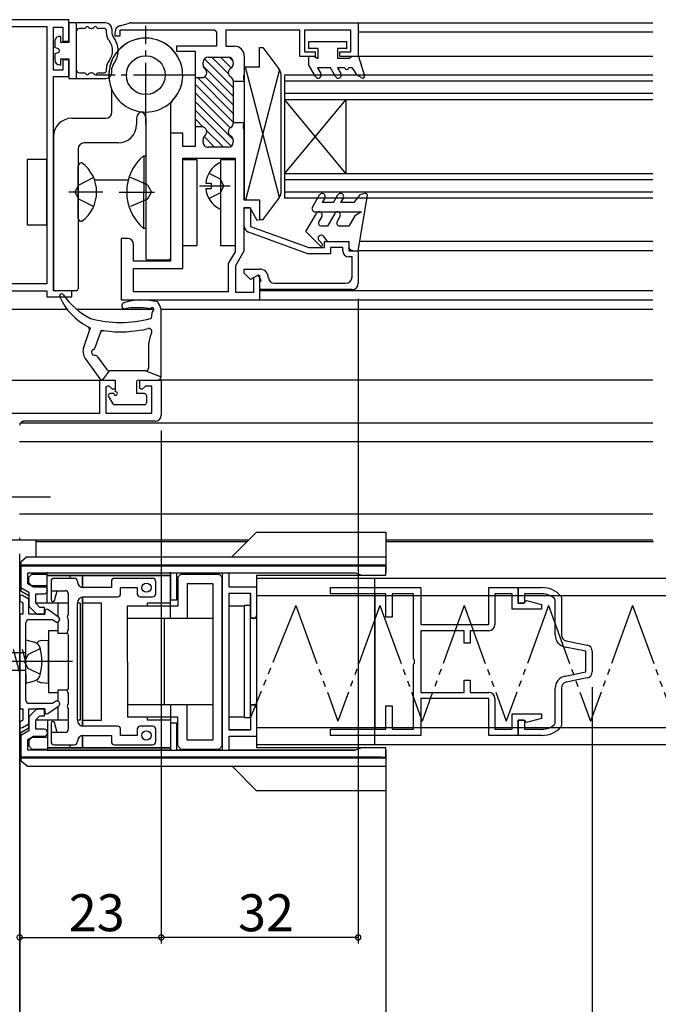
# Model space of a CAD drawing. Extents: x 0 to 990, y 0 to 1603.
# Drawn here: x 265 to 369, y 133 to 293 of the extents above; entities that cross this region are included whole.
import ezdxf

# ---------------------------------------------------------------- set-up
doc = ezdxf.new("R2010")
doc.units = 0
for name, pattern in [('YCENTER_1', [13, 10, -1, 1, -1]), ('YDIVIDE_1', [15, 10, -1, 1, -1, 1, -1]), ('YHIDDEN_1', [4, 3, -1])]:
    doc.linetypes.add(name, pattern=pattern)
for name, color, linetype in [('YKK_11', 7, 'CONTINUOUS'), ('YKK_12', 2, 'CONTINUOUS'), ('YKK_13', 4, 'CONTINUOUS'), ('YKK_D', 6, 'CONTINUOUS')]:
    doc.layers.add(name, color=color, linetype=linetype)
doc.styles.get("Standard").update_dxf_attribs({"font": 'txt', "bigfont": 'BIGFONT'})

msp = doc.modelspace()

# ---------------------------------------------------------------- linework, layer by layer
at = {"layer": 'YKK_11', "color": 0, "linetype": 'ByBlock', "lineweight": -2}
for p, q in [((273, 293.24), (254, 293.24)), ((273, 289.74), (273, 293.24)), ((281.23, 292.24), (282.87, 292.7)), ((283.14, 292.74), (320, 292.74)), ((320, 292.74), (320, 287.24)), ((254, 292.14), (269.4, 292.14)), ((269.4, 292.14), (269.4, 250.34)), ((270.5, 285.04), (270.5, 292.04)), ((270.5, 292.04), (272, 292.04)), ((272, 292.04), (272, 289.74)), ((280.5, 290.54), (280.5, 291.28)), ((296.7, 291.54), (281.3, 291.54)), ((281.3, 291.54), (281.3, 290.54)), ((296.7, 291.54), (297, 291.24)), ((297, 291.24), (297, 288.94)), ((310.5, 291.54), (298.5, 291.54)), ((298.5, 291.54), (298.5, 288.94)), ((310.5, 287.24), (310.5, 291.54)), ((318.8, 291.54), (311.3, 291.54)), ((311.3, 291.54), (311.3, 288.04)), ((318.8, 288.04), (318.8, 291.54)), ((272, 289.74), (273, 289.74)), ((281.3, 290.54), (280.5, 290.54)), ((297, 288.94), (290.5, 288.94)), ((290.5, 288.94), (290.5, 288.14)), ((290.5, 288.14), (293.5, 288.14)), ((293.5, 288.14), (293.5, 283.84)), ((298.5, 288.94), (299.9, 288.94)), ((311.3, 288.04), (313, 288.04)), ((313, 288.04), (313, 287.24)), ((317, 287.24), (317, 288.04)), ((317, 288.04), (318.8, 288.04)), ((273, 286.74), (272, 286.74)), ((272, 286.74), (272, 285.04)), ((273, 284.04), (273, 286.74)), ((294.8, 285.89), (294.8, 286.34)), ((295.6, 287.14), (298.9, 287.14)), ((299.7, 286.34), (299.7, 286.03)), ((301.5, 287.34), (301.5, 284.3)), ((313, 287.24), (310.5, 287.24)), ((320, 287.24), (317, 287.24)), ((272, 285.04), (270.5, 285.04)), ((270.5, 249.24), (270.5, 284.04)), ((270.5, 284.04), (273, 284.04)), ((293.5, 284.14), (293.5, 275.54)), ((293.5, 283.84), (294.6, 283.84)), ((299.7, 283.25), (299.7, 276.43)), ((301.5, 283.19), (299.7, 283.19)), ((301.5, 284.3), (301.38, 284.11)), ((301.38, 284.11), (301.38, 283.56)), ((301.38, 283.56), (301.5, 283.38)), ((301.5, 283.38), (301.5, 283.19)), ((294.6, 275.84), (293.5, 275.84)), ((293.5, 275.84), (293.5, 272.64)), ((301.5, 276.49), (299.7, 276.49)), ((301.38, 276.11), (301.5, 276.3)), ((301.38, 275.56), (301.38, 276.11)), ((301.5, 275.38), (301.38, 275.56)), ((301.5, 276.3), (301.5, 276.49)), ((301.5, 263.94), (301.5, 275.38)), ((291.5, 274.84), (289.5, 274.84)), ((289.5, 274.84), (289.5, 254.04)), ((291.5, 272.64), (291.5, 274.84)), ((294.8, 273.34), (294.8, 273.79)), ((299.7, 273.65), (299.7, 273.34)), ((293.5, 272.64), (291.5, 272.64)), ((298.9, 272.54), (295.6, 272.54)), ((291.5, 252.84), (291.5, 270.74)), ((291.5, 270.74), (300, 270.74)), ((300, 270.74), (300, 255.54)), ((304, 263.94), (301.5, 263.94)), ((304, 260.81), (304, 263.94)), ((301.5, 255.74), (301.5, 262.74)), ((301.5, 262.74), (302.37, 262.74)), ((301.5, 259.69), (301.5, 262.69)), ((301.5, 262.69), (302.5, 262.69)), ((302.37, 262.74), (303.55, 260.69)), ((302.5, 262.69), (302.5, 259.69)), ((303.55, 260.69), (304, 260.81)), ((302.5, 259.69), (311.98, 256.24)), ((282.5, 257.74), (281.5, 257.74)), ((281.5, 257.74), (281.5, 247.74)), ((311.8, 255.24), (302.16, 258.75)), ((283.5, 254.04), (283.5, 256.74)), ((311.98, 256.24), (314.5, 256.24)), ((314.5, 256.24), (314.5, 257.24)), ((314.5, 257.24), (318.5, 257.24)), ((317.5, 256.24), (315.5, 256.24)), ((315.5, 256.24), (315.5, 255.24)), ((317.5, 255.74), (317.5, 256.24)), ((318.5, 257.24), (318.5, 255.74)), ((300, 255.54), (298.9, 253.64)), ((300.1, 253.32), (301.5, 255.74)), ((315.5, 255.24), (311.8, 255.24)), ((318.5, 255.74), (320, 255.74)), ((319, 254.74), (318.5, 254.74)), ((319, 251.44), (319, 254.74)), ((320, 255.74), (320, 250.44)), ((289.5, 254.04), (283.5, 254.04)), ((283.5, 249.04), (283.5, 252.84)), ((283.5, 252.84), (291.5, 252.84)), ((298.9, 253.64), (298.9, 249.04)), ((300.1, 248.94), (300.1, 253.32)), ((301.5, 252.09), (301.5, 252.74)), ((301.5, 252.74), (304, 252.74)), ((302.52, 251.07), (301.5, 252.09)), ((303.75, 251.77), (302.52, 251.07)), ((303.77, 251.76), (303, 251.31)), ((303, 251.31), (303, 248.94)), ((304.25, 250.91), (303.75, 251.77)), ((304, 251.62), (303.77, 251.76)), ((304, 247.74), (304, 251.62)), ((269.4, 250.34), (254, 250.34)), ((304, 250.76), (304.25, 250.91)), ((304, 249.44), (304, 250.76)), ((319, 249.44), (304, 249.44)), ((306.39, 250.44), (318, 250.44)), ((254, 249.24), (269.4, 249.24)), ((269.4, 249.24), (269.4, 248.24)), ((269.4, 248.24), (273.5, 248.24)), ((273.5, 249.24), (270.5, 249.24)), ((273.5, 248.24), (273.5, 249.24)), ((298.9, 249.04), (283.5, 249.04)), ((303, 248.94), (300.1, 248.94)), ((281.5, 247.74), (304, 247.74)), ((278, 229.34), (278, 234.74)), ((278, 234.74), (280.5, 234.74)), ((279.5, 233.82), (279, 233.62)), ((279, 233.62), (279, 229.34)), ((280.13, 233.18), (279.5, 233.82)), ((280.5, 234.74), (280.5, 233.34)), ((284.5, 233.34), (284.5, 234.74)), ((284.5, 234.74), (288, 234.74)), ((285.43, 233.74), (284.87, 233.18)), ((286.5, 233.74), (285.43, 233.74)), ((286.5, 229.34), (286.5, 233.74)), ((288, 234.74), (288, 229.04)), ((280.5, 233.34), (280.13, 233.18)), ((284.87, 233.18), (284.5, 233.34)), ((254, 229.34), (278, 229.34)), ((279, 229.34), (286.5, 229.34)), ((287, 228.04), (265.7, 228.04)), ((324.51, 204.54), (265.21, 204.54)), ((265.21, 204.54), (265.21, 201.04)), ((266.31, 201.68), (266.31, 203.44)), ((266.31, 203.44), (289.51, 203.44)), ((289.51, 203.44), (289.51, 199.04)), ((290.51, 199.04), (290.51, 203.44)), ((290.51, 203.44), (297.91, 203.44)), ((297.91, 203.44), (297.91, 174.64)), ((299.01, 201.14), (299.01, 203.44)), ((299.01, 203.44), (319.51, 203.44)), ((319.51, 203.44), (320.51, 203.04)), ((320.51, 203.04), (324.51, 203.04)), ((324.51, 203.04), (324.51, 204.54)), ((267.23, 201.14), (266.31, 201.68)), ((265.21, 201.04), (266.51, 200.29)), ((266.51, 200.29), (266.51, 198.04)), ((268.96, 201.14), (267.23, 201.14)), ((267.61, 198.5), (267.61, 200.04)), ((267.61, 200.04), (268.96, 200.04)), ((303.51, 201.14), (299.01, 201.14)), ((299.01, 177.94), (299.01, 200.14)), ((299.01, 200.14), (302.51, 200.14)), ((302.51, 200.14), (302.51, 196.14)), ((303.51, 196.14), (303.51, 201.14)), ((315.5, 200.04), (315.5, 201.04)), ((315.5, 201.04), (330.2, 201.04)), ((324.5, 200.04), (315.5, 200.04)), ((324.5, 196.24), (324.5, 200.04)), ((329, 200.04), (325.5, 200.04)), ((325.5, 200.04), (325.5, 196.24)), ((329, 189.5), (329, 200.04)), ((330.2, 201.04), (330.2, 195.04)), ((341.2, 195.04), (341.2, 201.04)), ((341.2, 201.04), (346, 201.04)), ((345, 200.04), (342.2, 200.04)), ((342.2, 200.04), (342.2, 195.04)), ((345, 197.54), (345, 200.04)), ((346, 201.04), (346, 198.54)), ((346, 198.54), (346, 201.04)), ((346, 201.04), (349.88, 201.04)), ((349.88, 200.04), (347, 200.04)), ((347, 200.04), (347, 198.54)), ((268.26, 197.84), (267.61, 198.5)), ((289.51, 199.04), (290.51, 199.04)), ((346, 198.54), (346.9, 198.54)), ((347, 198.54), (346, 198.54)), ((346.9, 198.54), (347.1, 198.74)), ((347.1, 198.74), (347.36, 198.93)), ((347.36, 198.93), (349.8, 198.28)), ((349.8, 198.28), (349.8, 197.54)), ((352, 199.03), (351.91, 199.25)), ((352, 193.36), (352, 199.03)), ((352.93, 199.63), (353, 199.43)), ((353, 199.43), (353, 193.36)), ((266.51, 198.04), (267.81, 196.74)), ((267.81, 196.74), (269.01, 196.74)), ((269.01, 197.84), (268.26, 197.84)), ((269.01, 196.74), (269.01, 197.84)), ((349.8, 197.54), (345, 197.54)), ((302.51, 196.14), (303.51, 196.14)), ((325.5, 196.24), (324.5, 196.24)), ((330.2, 195.04), (341.2, 195.04)), ((337.2, 194.04), (330.2, 194.04)), ((330.2, 194.04), (330.2, 184.04)), ((337.2, 192.04), (337.2, 194.04)), ((341.2, 194.04), (338.2, 194.04)), ((338.2, 194.04), (338.2, 192.04)), ((338.2, 192.04), (337.2, 192.04)), ((353.81, 192.38), (357.2, 191.7)), ((357, 190.72), (353.61, 191.4)), ((357, 187.36), (357, 190.72)), ((358, 190.72), (358, 187.36)), ((329.12, 189.31), (329, 189.5)), ((329, 188.58), (329.12, 188.77)), ((329.12, 188.77), (329.12, 189.31)), ((329, 178.04), (329, 188.58)), ((353.61, 186.68), (357, 187.36)), ((337.2, 184.04), (337.2, 186.04)), ((337.2, 186.04), (338.2, 186.04)), ((338.2, 186.04), (338.2, 184.04)), ((357.2, 186.38), (353.81, 185.7)), ((330.2, 184.04), (337.2, 184.04)), ((338.2, 184.04), (341.2, 184.04)), ((352, 179.05), (352, 184.72)), ((353, 184.72), (353, 178.65)), ((341.2, 183.04), (330.2, 183.04)), ((330.2, 183.04), (330.2, 177.04)), ((341.2, 177.04), (341.2, 183.04)), ((342.2, 183.04), (342.2, 178.04)), ((267.81, 181.34), (266.51, 180.04)), ((269.01, 181.34), (267.81, 181.34)), ((269.01, 180.24), (269.01, 181.34)), ((303.51, 181.94), (302.51, 181.94)), ((302.51, 181.94), (302.51, 177.94)), ((303.51, 176.94), (303.51, 181.94)), ((324.5, 178.04), (324.5, 181.84)), ((324.5, 181.84), (325.5, 181.84)), ((325.5, 181.84), (325.5, 178.04)), ((266.51, 180.04), (266.51, 177.79)), ((267.61, 179.58), (268.26, 180.24)), ((267.61, 178.04), (267.61, 179.58)), ((268.26, 180.24), (269.01, 180.24)), ((290.51, 179.04), (289.51, 179.04)), ((289.51, 179.04), (289.51, 174.64)), ((290.51, 174.64), (290.51, 179.04)), ((345, 178.04), (345, 180.54)), ((345, 180.54), (349.8, 180.54)), ((346.9, 179.54), (346, 179.54)), ((346, 179.54), (346, 177.04)), ((346, 177.04), (346, 179.54)), ((346, 179.54), (347, 179.54)), ((347.1, 179.34), (346.9, 179.54)), ((347, 179.54), (347, 178.04)), ((347.36, 179.15), (347.1, 179.34)), ((349.8, 179.8), (347.36, 179.15)), ((349.8, 180.54), (349.8, 179.8)), ((351.91, 178.83), (352, 179.05)), ((266.51, 177.79), (265.21, 177.04)), ((268.96, 178.04), (267.61, 178.04)), ((302.51, 177.94), (299.01, 177.94)), ((315.5, 177.04), (315.5, 178.04)), ((315.5, 178.04), (324.5, 178.04)), ((325.5, 178.04), (329, 178.04)), ((342.2, 178.04), (345, 178.04)), ((347, 178.04), (349.88, 178.04)), ((353, 178.65), (352.93, 178.45)), ((265.21, 177.04), (265.21, 173.54)), ((266.31, 176.4), (267.23, 176.94)), ((266.31, 174.64), (266.31, 176.4)), ((267.23, 176.94), (268.96, 176.94)), ((299.01, 174.64), (299.01, 176.94)), ((299.01, 176.94), (303.51, 176.94)), ((330.2, 177.04), (315.5, 177.04)), ((346, 177.04), (341.2, 177.04)), ((349.88, 177.04), (346, 177.04)), ((289.51, 174.64), (266.31, 174.64)), ((297.91, 174.64), (290.51, 174.64)), ((319.51, 174.64), (299.01, 174.64)), ((320.51, 175.04), (319.51, 174.64)), ((324.51, 175.04), (320.51, 175.04)), ((324.51, 173.54), (324.51, 175.04)), ((265.21, 173.54), (324.51, 173.54))]:
    msp.add_line(p, q, dxfattribs=at)
at = {"layer": 'YKK_11', "color": 0, "linetype": 'ByBlock', "lineweight": 13}
for p, q in [((295.04, 286.91), (299.7, 282.25)), ((296.22, 287.14), (298.92, 284.44)), ((297.64, 287.14), (299.39, 285.39)), ((299.07, 287.12), (299.68, 286.51)), ((294.82, 285.72), (299.7, 280.84)), ((293.87, 283.84), (299.7, 278.01)), ((295.1, 284.02), (299.7, 279.42)), ((293.5, 282.79), (299.7, 276.59)), ((293.5, 281.38), (299.21, 275.67)), ((293.5, 279.96), (299.69, 273.77)), ((293.5, 278.55), (299.36, 272.69)), ((293.5, 277.14), (294.83, 275.81)), ((293.5, 275.72), (293.54, 275.68)), ((295.36, 275.27), (298.09, 272.54)), ((294.95, 274.27), (296.68, 272.54))]:
    msp.add_line(p, q, dxfattribs=at)
at = {"layer": 'YKK_11', "color": 0, "linetype": 'ByBlock', "lineweight": -2}
for centre, radius, start, end in [((283.14, 291.74), 1, 90, 105.6423), ((281.5, 291.28), 1, 105.6423, 180.002), ((299.9, 287.34), 1.6, 0, 89.9993), ((295.6, 286.34), 0.8, 90, 179.9999), ((298.9, 286.34), 0.8, 0, 90), ((294.6, 284.64), 0.8, 270, 51.3177), ((295.6, 285.89), 0.8, 179.9999, 231.3177), ((299.7, 284.64), 0.8, 120.0002, 239.9997), ((298.9, 286.03), 0.8, 300.0002, 359.9999), ((298.9, 283.25), 0.8, 0, 59.9997), ((294.6, 275.04), 0.8, 308.6821, 90), ((299.7, 275.04), 0.8, 120.0002, 239.9997), ((298.9, 276.43), 0.8, 300.0002, 359.9999), ((295.6, 273.79), 0.8, 128.6821, 179.9999), ((295.6, 273.34), 0.8, 179.9999, 270), ((298.9, 273.34), 0.8, 270, 359.9999), ((298.9, 273.65), 0.8, 0, 59.9997), ((302.5, 259.69), 1, 179.9995, 250.0001), ((282.5, 256.74), 1, 0.0002, 90), ((318.5, 255.74), 1, 179.9995, 269.9995), ((304, 251.34), 1.4, 2.3875, 89.9994), ((306.4, 251.44), 0.999, 182.3134, 269.9259), ((318, 251.44), 1, 269.9995, 359.9995), ((319, 250.44), 1, 269.9995, 359.9995), ((287, 229.04), 1, 269.9995, 359.9994), ((265.7, 227.34), 0.7, 90.0001, 180.0026), ((268.96, 200.59), 0.55, 270, 90), ((349.88, 197.04), 4, 40.285, 90), ((349.88, 197.04), 3, 47.5459, 90), ((341.2, 195.04), 1, 270, 360), ((354, 193.36), 2, 180, 258.6901), ((354, 193.36), 1, 180, 258.6901), ((357, 190.72), 1, 360, 78.6901), ((357, 187.36), 1, 281.3099, 0), ((354, 184.72), 2, 101.3099, 180), ((354, 184.72), 1, 101.3099, 180), ((341.2, 183.04), 1, 0, 90), ((268.96, 177.49), 0.55, 270, 90), ((349.88, 181.04), 3, 270, 312.4541), ((349.88, 181.04), 4, 270, 319.715)]:
    msp.add_arc(centre, radius, start, end, dxfattribs=at)
at = {"layer": 'YKK_12', "linetype": 'Continuous'}
for p, q in [((320, 292.74), (367.86, 292.74)), ((367.87, 291.24), (320, 291.24)), ((367.87, 287.24), (320, 287.24)), ((308, 284.24), (308, 264.24)), ((367.87, 284.24), (308, 284.24)), ((367.87, 283.24), (308, 283.24)), ((367.87, 281.24), (308, 281.24)), ((367.87, 280.24), (308, 280.24)), ((308, 280.24), (318, 268.24)), ((308, 268.24), (318, 280.24)), ((318, 280.24), (318, 268.24)), ((277.16, 267.24), (282.65, 267.24)), ((367.87, 268.24), (308, 268.24)), ((367.87, 267.24), (308, 267.24)), ((367.87, 265.24), (308, 265.24)), ((367.87, 264.24), (308, 264.24)), ((367.87, 257.24), (320.25, 257.24)), ((367.87, 255.74), (320, 255.74)), ((367.87, 249.24), (304, 249.24)), ((254.5, 246.24), (272.71, 246.24)), ((274.23, 246.24), (286.79, 246.24)), ((287.99, 246.24), (367.87, 246.24)), ((304, 247.74), (367.87, 247.74)), ((278.01, 234.68), (254.51, 234.68)), ((367.87, 234.74), (287.5, 234.74)), ((367.87, 227.74), (265.13, 227.74)), ((265, 224.74), (367.87, 224.76)), ((367.87, 212.94), (265, 212.94)), ((302.2, 208.74), (262.51, 208.74)), ((265, 209.11), (265, 208.74)), ((267.69, 206.03), (267.69, 208.74)), ((301.95, 208.49), (267.69, 208.49)), ((301.95, 208.49), (267.69, 208.49)), ((367.88, 208.74), (324.49, 208.74)), ((367.96, 208.49), (324.49, 208.49)), ((367.96, 208.49), (324.49, 208.49))]:
    msp.add_line(p, q, dxfattribs=at)
at = {"layer": 'YKK_13', "linetype": 'Continuous'}
for p, q in [((273, 292.71), (273, 289.51)), ((279, 292.71), (273, 292.71)), ((274.2, 292.71), (274.2, 283.71)), ((275.38, 291.81), (274.7, 291.81)), ((276.68, 291.81), (276.62, 291.81)), ((278.8, 291.81), (277.92, 291.81)), ((279.1, 291.03), (279.1, 291.51)), ((280, 291.71), (280, 291.03)), ((270.7, 289.71), (270.7, 288.71)), ((271.7, 290.51), (271.5, 290.51)), ((271.7, 289.51), (271.7, 290.51)), ((273, 289.51), (271.7, 289.51)), ((311.94, 289.64), (311.94, 288.54)), ((318.14, 289.64), (311.94, 289.64)), ((318.14, 288.54), (318.14, 289.64)), ((271.3, 288.49), (270.7, 288.71)), ((271.3, 287.92), (270.7, 287.71)), ((303.99, 285.54), (303.99, 288.74)), ((303.99, 288.74), (304.49, 288.74)), ((304.49, 288.74), (307.1, 285.27)), ((313.44, 288.54), (311.94, 288.54)), ((313.44, 288.54), (313.44, 286.94)), ((318.14, 288.54), (316.64, 288.54)), ((316.64, 288.54), (316.64, 286.94)), ((270.7, 287.71), (270.7, 286.71)), ((271.7, 286.91), (273, 286.91)), ((271.7, 285.91), (271.7, 286.91)), ((273, 286.91), (273, 283.71)), ((312.92, 287.24), (311.94, 287.24)), ((311.94, 287.24), (311.94, 285.94)), ((312.92, 287.24), (313.44, 286.94)), ((318.52, 286.94), (316.64, 286.94)), ((319.04, 287.24), (318.52, 286.94)), ((320.04, 287.24), (319.04, 287.24)), ((320.04, 287.24), (321.03, 284.13)), ((271.5, 285.91), (271.7, 285.91)), ((274.7, 284.61), (275.38, 284.61)), ((276.62, 284.61), (276.68, 284.61)), ((277.92, 284.61), (278.8, 284.61)), ((279.1, 284.91), (279.1, 285.38)), ((280, 284.71), (280, 285.38)), ((303.99, 285.54), (301.5, 285.54)), ((301.5, 285.54), (301.5, 263.94)), ((307.2, 264.35), (301.68, 285.54)), ((307.2, 285.13), (301.68, 263.94)), ((313.07, 283.99), (311.94, 285.94)), ((313.39, 285.44), (313.93, 284.49)), ((315.49, 285.44), (313.39, 285.44)), ((316.32, 283.99), (315.49, 285.44)), ((316.64, 285.44), (317.19, 284.49)), ((317.84, 285.44), (316.64, 285.44)), ((319.04, 285.44), (318.44, 285.44)), ((319.04, 285.44), (319.74, 284.27)), ((273, 283.71), (279, 283.71)), ((307.5, 265.41), (307.5, 284.07)), ((320.59, 283.78), (319.74, 284.27)), ((279.99, 278.24), (279.99, 281.64)), ((289.49, 279.34), (289.49, 254.54)), ((273.49, 277.24), (278.99, 277.24)), ((283.99, 277.26), (283.99, 276.24)), ((285.49, 277.31), (285.49, 254.54)), ((270.49, 274.24), (270.49, 249.54)), ((274.49, 272.24), (274.49, 249.54)), ((280.99, 273.24), (275.49, 273.24)), ((269.4, 270.56), (266.2, 270.56)), ((266.2, 270.56), (266.2, 259.96)), ((269.4, 259.96), (269.4, 270.56)), ((285.15, 271.16), (285.14, 259.36)), ((285.15, 271.16), (285.49, 271.16)), ((285.49, 271.16), (285.49, 259.36)), ((291.5, 256.55), (291.5, 270.55)), ((291.5, 270.55), (293.8, 270.55)), ((293.8, 270.55), (293.8, 256.55)), ((297.7, 256.54), (297.7, 270.54)), ((297.7, 270.54), (300, 270.54)), ((300, 270.54), (300, 256.54)), ((274.5, 261.01), (274.5, 269.51)), ((275.1, 270.01), (275, 270.01)), ((297.7, 262.66), (297.7, 269.85)), ((295.22, 266.68), (296.1, 266.68)), ((295.22, 265.83), (296.1, 265.83)), ((296.1, 266.68), (296.1, 265.83)), ((304, 263.94), (301.5, 263.94)), ((304, 260.74), (304, 263.94)), ((304.5, 260.74), (307.1, 264.21)), ((312.56, 262.79), (313.71, 264.79)), ((314.58, 264.29), (314.15, 263.54)), ((315.99, 263.54), (316.71, 264.79)), ((317.58, 264.29), (317.15, 263.54)), ((320.29, 264.81), (319.29, 263.54)), ((319.99, 255.74), (321.49, 264.69)), ((321.12, 265.03), (320.29, 264.81)), ((315.99, 263.54), (314.15, 263.54)), ((319.29, 263.54), (317.15, 263.54)), ((304.5, 260.74), (304, 260.74)), ((311.49, 258.83), (313.2, 261.78)), ((312.99, 262.04), (320.54, 262.04)), ((314.07, 261.29), (313.61, 260.49)), ((316.18, 261.79), (314.99, 259.74)), ((317.04, 261.29), (316.58, 260.49)), ((319.46, 261.42), (318.49, 259.74)), ((320.54, 262.04), (319.46, 261.42)), ((266.2, 259.96), (269.4, 259.96)), ((275.1, 260.51), (275, 260.51)), ((285.49, 259.36), (285.14, 259.36)), ((314.99, 259.74), (314.04, 259.74)), ((318.49, 259.74), (317.01, 259.74)), ((313.81, 256.51), (311.49, 258.83)), ((313.64, 257.39), (314.16, 256.87)), ((314.99, 257.24), (314.39, 258.04)), ((293.8, 256.55), (291.5, 256.55)), ((300, 256.54), (297.7, 256.54)), ((314.99, 257.24), (318.49, 257.24)), ((318.49, 257.24), (318.49, 256.44)), ((285.79, 254.24), (289.19, 254.24)), ((319.19, 255.74), (319.99, 255.74)), ((274.19, 249.24), (270.79, 249.24)), ((271.49, 248.44), (271.49, 248.44)), ((271.83, 248.74), (271.79, 248.74)), ((287.99, 235.24), (287.99, 246.24)), ((286.49, 245.03), (286.52, 245.68)), ((286.49, 245.02), (286.49, 245.02)), ((276.35, 242.77), (276.49, 243.19)), ((275.4, 240.05), (276.35, 242.77)), ((277.29, 240), (278.13, 242.42)), ((278.13, 242.42), (278.27, 242.81)), ((285.99, 236.74), (285.99, 240.74)), ((275.67, 238.23), (278.04, 234.95)), ((277.67, 238.53), (279.18, 236.45)), ((278.45, 234.74), (279.58, 236.24)), ((285.49, 236.24), (279.58, 236.24)), ((285.49, 236.24), (287.99, 235.24)), ((278.45, 234.74), (280.29, 234.74)), ((280.59, 232.84), (280.59, 234.44)), ((283.99, 234.44), (283.99, 232.54)), ((284.29, 234.74), (287.49, 234.74)), ((279.43, 232.09), (280.12, 230.89)), ((280.29, 232.54), (279.69, 232.54)), ((285.29, 232.54), (283.99, 232.54)), ((285.59, 232.24), (285.59, 231.04)), ((285.29, 230.74), (280.38, 230.74)), ((265.19, 204.53), (265.19, 200.53)), ((323.74, 204.53), (265.19, 204.53)), ((266.99, 203.23), (266.49, 202.73)), ((266.99, 203.23), (269.49, 203.23)), ((269.49, 198.53), (269.49, 203.53)), ((289.49, 203.03), (269.49, 203.03)), ((269.49, 203.03), (289.49, 203.03)), ((273.19, 202.53), (273.19, 203.03)), ((275.19, 203.03), (275.19, 201.03)), ((275.19, 201.03), (275.19, 203.03)), ((289.49, 196.03), (289.49, 203.53)), ((290.69, 202.73), (291.19, 203.23)), ((291.19, 203.23), (297.39, 203.23)), ((294.39, 203.23), (294.39, 203.43)), ((294.89, 203.23), (294.89, 203.43)), ((297.39, 203.23), (297.89, 202.73)), ((303.49, 203.03), (303.5, 175.03)), ((323.74, 203.03), (303.49, 203.03)), ((266.49, 201.83), (266.49, 202.73)), ((266.99, 201.33), (266.49, 201.83)), ((270.1, 202.04), (270.1, 199.09)), ((273.9, 202.54), (270.6, 202.54)), ((279.9, 202.04), (279.9, 201.04)), ((286.6, 202.54), (280.4, 202.54)), ((287.1, 200.04), (287.1, 202.04)), ((290.69, 202.73), (290.69, 198.03)), ((292.19, 201.73), (292.19, 196.03)), ((292.19, 201.73), (296.39, 201.73)), ((296.39, 201.73), (296.4, 176.33)), ((297.9, 175.33), (297.89, 202.73)), ((370.08, 202.54), (303.51, 202.54)), ((322.72, 175.54), (322.72, 202.54)), ((265.19, 200.53), (266.49, 199.78)), ((269.49, 201.33), (266.99, 201.33)), ((270.1, 200.54), (272.4, 200.54)), ((270.67, 198.95), (271.1, 200.54)), ((272.9, 200.04), (272.9, 196.69)), ((279.9, 201.04), (275.4, 201.04)), ((281.4, 200.04), (281.4, 201.04)), ((281.4, 201.04), (284.1, 201.04)), ((284.1, 201.04), (284.1, 200.04)), ((298.99, 200.13), (302.49, 200.13)), ((298.99, 200.13), (299, 177.93)), ((302.49, 196.03), (302.49, 200.13)), ((322.72, 200.04), (322.72, 178.04)), ((265.01, 199.51), (265.01, 198.87)), ((265.01, 198.87), (265.51, 198.57)), ((266.36, 199.23), (265.46, 199.77)), ((265.51, 198.57), (265.51, 196.74)), ((266.49, 199.78), (266.49, 198.53)), ((266.51, 196.74), (266.51, 198.97)), ((272.89, 198.53), (267.59, 198.53)), ((271.19, 198.53), (271.19, 196.33)), ((274.85, 198.53), (274.39, 198.53)), ((274.4, 179.54), (274.4, 198.54)), ((274.85, 198.53), (274.85, 179.53)), ((275.2, 178.53), (275.19, 199.53)), ((275.19, 199.53), (275.2, 178.53)), ((278.27, 198.53), (275.19, 198.53)), ((275.4, 199.54), (280.9, 199.54)), ((278.27, 179.53), (278.27, 198.53)), ((284.6, 199.54), (286.6, 199.54)), ((289.49, 198.53), (285.69, 198.53)), ((285.69, 198.53), (285.69, 198.03)), ((303.51, 199.74), (370.08, 199.74)), ((265.51, 196.74), (265.01, 196.74)), ((265.01, 196.74), (265.01, 181.34)), ((269.11, 196.74), (266.51, 196.74)), ((269.11, 197.24), (269.11, 196.74)), ((271.31, 196.26), (269.58, 197.49)), ((282.49, 198.03), (282.5, 180.03)), ((290.69, 198.03), (282.49, 198.03)), ((301.49, 198.03), (298.99, 198.03)), ((302.5, 198.14), (301.5, 198.14)), ((301.5, 198.14), (301.5, 179.94)), ((302.5, 179.94), (302.5, 198.14)), ((266.01, 189.34), (266.01, 195.34)), ((266.51, 195.84), (270.35, 195.84)), ((270.35, 195.84), (270.8, 195.52)), ((271.19, 195.46), (271.19, 193.61)), ((272.9, 195.89), (272.9, 194.19)), ((296.39, 196.03), (282.49, 196.03)), ((288.49, 196.03), (288.5, 182.03)), ((302.99, 196.03), (302.49, 196.03)), ((271.19, 194.03), (269.69, 194.03)), ((269.69, 194.03), (269.7, 184.03)), ((272.72, 193.61), (271.19, 193.61)), ((266.01, 191.04), (266.01, 192.54)), ((266.01, 192.54), (267.41, 192.16)), ((268.58, 192.43), (269.69, 192.53)), ((269.7, 185.53), (269.69, 192.53)), ((272.9, 193.39), (272.9, 184.69)), ((266.01, 190.44), (254.83, 190.44)), ((263.96, 191.04), (265.03, 187.04)), ((265.41, 191.04), (266.01, 188.83)), ((266.01, 187.04), (266.01, 191.04)), ((266.01, 187.64), (266.01, 190.44)), ((265.71, 189.04), (266.01, 189.34)), ((266.01, 188.74), (265.71, 189.04)), ((266.01, 182.74), (266.01, 188.74)), ((254.83, 187.64), (266.01, 187.64)), ((266.01, 187.04), (266.01, 185.54)), ((266.01, 185.54), (267.41, 185.92)), ((268.58, 185.63), (269.7, 185.53)), ((269.7, 184.03), (271.2, 184.03)), ((271.2, 184.45), (271.2, 182.61)), ((271.2, 184.45), (272.72, 184.45)), ((272.9, 183.89), (272.9, 182.19)), ((270.33, 182.24), (266.51, 182.24)), ((270.8, 182.56), (270.35, 182.24)), ((265.01, 181.34), (265.51, 181.34)), ((265.51, 181.34), (265.51, 179.51)), ((266.51, 179.11), (266.51, 181.34)), ((266.51, 181.34), (269.11, 181.34)), ((269.11, 181.34), (269.11, 180.84)), ((269.58, 180.6), (271.31, 181.82)), ((271.2, 181.74), (271.2, 179.53)), ((272.9, 181.39), (272.9, 178.04)), ((296.4, 182.03), (282.5, 182.03)), ((289.5, 182.03), (289.5, 174.53)), ((292.2, 176.33), (292.2, 182.03)), ((302.5, 182.03), (302.5, 177.93)), ((303, 182.03), (302.5, 182.03)), ((265.51, 179.51), (265.01, 179.21)), ((265.01, 179.21), (265.01, 178.57)), ((266.5, 178.28), (266.5, 179.53)), ((266.5, 178.28), (266.5, 179.53)), ((272.89, 179.53), (267.6, 179.53)), ((269.5, 179.53), (269.5, 174.53)), ((271.1, 177.54), (270.67, 179.13)), ((274.85, 179.53), (274.39, 179.53)), ((275.2, 179.53), (278.27, 179.53)), ((290.7, 180.03), (282.5, 180.03)), ((285.7, 180.03), (285.7, 179.53)), ((289.5, 179.53), (285.7, 179.53)), ((290.7, 175.33), (290.7, 180.03)), ((301.49, 180.03), (299, 180.03)), ((301.5, 179.94), (302.5, 179.94)), ((265.2, 177.53), (266.5, 178.28)), ((265.2, 173.53), (265.2, 177.53)), ((265.46, 178.31), (266.36, 178.85)), ((270.1, 178.99), (270.1, 176.04)), ((272.4, 177.54), (270.1, 177.54)), ((280.9, 178.54), (275.4, 178.54)), ((281.4, 177.04), (281.4, 178.04)), ((284.1, 178.04), (284.1, 177.04)), ((286.6, 178.54), (284.6, 178.54)), ((287.1, 176.04), (287.1, 178.04)), ((299, 177.93), (302.5, 177.93)), ((303.51, 178.34), (370.08, 178.34)), ((267, 176.73), (266.5, 176.23)), ((266.5, 176.23), (266.5, 175.33)), ((269.5, 176.73), (267, 176.73)), ((275.2, 175.03), (275.2, 177.03)), ((275.2, 177.03), (275.2, 175.03)), ((275.4, 177.04), (279.9, 177.04)), ((279.9, 177.04), (279.9, 176.04)), ((284.1, 177.04), (281.4, 177.04)), ((292.2, 176.33), (296.4, 176.33)), ((267, 174.83), (266.5, 175.33)), ((267, 174.83), (269.5, 174.83)), ((269.5, 175.03), (289.5, 175.03)), ((289.5, 175.03), (269.5, 175.03)), ((270.6, 175.54), (273.9, 175.54)), ((273.2, 175.03), (273.2, 175.53)), ((280.4, 175.54), (286.6, 175.54)), ((290.7, 175.33), (291.2, 174.83)), ((291.2, 174.83), (297.4, 174.83)), ((294.4, 174.83), (294.4, 174.63)), ((294.9, 174.83), (294.9, 174.63)), ((297.4, 174.83), (297.9, 175.33)), ((323.75, 175.03), (303.5, 175.03)), ((370.08, 175.54), (303.51, 175.54)), ((323.75, 173.53), (265.2, 173.53))]:
    msp.add_line(p, q, dxfattribs=at)
at = {"layer": 'YKK_13', "linetype": 'YCENTER_1'}
for p, q in [((285.49, 276.24), (285.49, 292.24)), ((293.49, 284.24), (277.49, 284.24)), ((294.2, 266.26), (299.2, 266.26)), ((278.5, 265.26), (272.99, 265.26)), ((281.16, 265.26), (286.89, 265.26)), ((270, 215.74), (240, 215.74)), ((273.61, 189.04), (245.01, 189.04))]:
    msp.add_line(p, q, dxfattribs=at)
at = {"layer": 'YKK_13', "linetype": 'YHIDDEN_1'}
for p, q in [((277.01, 267.61), (274.59, 266.4)), ((285.78, 266.41), (282.79, 267.72)), ((295.73, 268.31), (297.55, 267.4)), ((298.16, 266.26), (297.55, 267.4)), ((273.99, 265.26), (274.59, 266.4)), ((285.78, 266.41), (286.4, 265.26)), ((298.16, 266.26), (297.55, 265.11)), ((273.99, 265.26), (274.59, 264.11)), ((277.01, 262.91), (274.59, 264.11)), ((285.78, 264.11), (282.79, 262.8)), ((285.78, 264.11), (286.4, 265.26)), ((295.73, 264.21), (297.55, 265.11)), ((268.36, 191.14), (266.41, 190.19)), ((266.41, 190.19), (265.8, 189.04)), ((266.41, 187.89), (265.8, 189.04)), ((268.36, 186.94), (266.41, 187.89))]:
    msp.add_line(p, q, dxfattribs=at)
at = {"layer": 'YKK_13'}
for p, q in [((303.49, 210.03), (299.49, 206.03)), ((303.49, 210.03), (324.49, 210.03)), ((324.49, 210.03), (324.49, 203.43)), ((265.19, 204.73), (265.19, 205.03)), ((265.19, 200.53), (265.19, 204.73)), ((265.19, 204.73), (324.49, 204.73)), ((266.19, 206.03), (265.3, 205.26)), ((266.19, 206.03), (324.49, 206.03)), ((269.49, 203.43), (319.49, 203.43)), ((265.19, 200.53), (266.49, 199.78)), ((266.49, 199.78), (266.49, 198.53)), ((266.5, 178.28), (266.5, 179.53)), ((265.2, 177.53), (266.5, 178.28)), ((265.2, 173.03), (265.2, 177.53)), ((269.5, 174.63), (319.5, 174.63)), ((324.5, 174.63), (324.5, 168.03)), ((324.5, 173.33), (265.2, 173.33)), ((265.2, 173.33), (265.2, 173.03)), ((266.2, 172.03), (265.3, 172.8)), ((266.2, 172.03), (324.5, 172.03)), ((303.5, 168.03), (299.5, 172.03)), ((324.5, 168.03), (303.5, 168.03))]:
    msp.add_line(p, q, dxfattribs=at)
at = {"layer": 'YKK_13', "linetype": 'YDIVIDE_1'}
for p, q in [((309.85, 198.14), (302.5, 179.94)), ((309.85, 198.14), (316.7, 179.35)), ((323.54, 198.14), (316.7, 179.35)), ((323.54, 198.14), (330.38, 179.35)), ((337.22, 198.14), (330.38, 179.35)), ((337.22, 198.14), (344.06, 179.35)), ((350.9, 198.14), (344.06, 179.35)), ((350.9, 198.14), (357.74, 179.35)), ((364.58, 198.14), (357.74, 179.35)), ((364.58, 198.14), (371.42, 179.35))]:
    msp.add_line(p, q, dxfattribs=at)
at = {"layer": 'YKK_13', "linetype": 'Continuous'}
for centre, radius in [((285.49, 284.24), 3.15), ((285.49, 284.24), 3.15), ((285.6, 201.04), 0.75), ((285.6, 177.04), 0.75)]:
    msp.add_circle(centre, radius, dxfattribs=at)
for centre, radius, start, end in [((279, 291.71), 1, 359.9992, 89.9992), ((274.7, 291.31), 0.5, 90, 179.9992), ((275.38, 292.31), 0.5, 270, 321.3171), ((276, 291.81), 0.3, 38.6815, 141.3171), ((276.62, 292.31), 0.5, 218.6815, 270), ((276.68, 292.31), 0.5, 270, 321.3171), ((277.3, 291.81), 0.3, 38.6815, 141.3171), ((277.92, 292.31), 0.5, 218.6815, 270), ((278.8, 291.51), 0.3, 359.9983, 90), ((281, 291.03), 1.9, 179.9983, 218.9416), ((281, 291.03), 1, 179.9992, 218.9433), ((271.5, 289.71), 0.8, 89.9992, 179.9992), ((285.49, 284.24), 6, 265.9024, 201.7852), ((285.49, 284.24), 6, 315.5831, 261.7852), ((277.5, 288.21), 2.6, 321.0551, 38.9416), ((277.5, 288.21), 3.5, 0.0005, 38.9433), ((271.2, 288.21), 0.3, 289.8947, 70.1029), ((277.5, 288.21), 3.5, 321.0551, 0.0005), ((271.5, 286.71), 0.8, 179.9992, 269.9992), ((281, 285.38), 1.9, 141.0551, 179.9992), ((274.7, 285.11), 0.5, 179.9992, 269.9983), ((275.38, 284.11), 0.5, 38.6815, 90), ((276.62, 284.11), 0.5, 90, 141.3171), ((276.68, 284.11), 0.5, 38.6815, 90), ((277.92, 284.11), 0.5, 90, 141.3171), ((278.8, 284.91), 0.3, 270, 359.9992), ((279, 284.71), 1, 269.9992, 359.9992), ((281, 285.38), 1, 141.0551, 179.9992), ((305.5, 284.07), 2, 0.0015, 36.8715), ((318.14, 285.44), 0.3, 179.9995, 359.9995), ((276, 284.61), 0.3, 218.6815, 321.3171), ((277.3, 284.61), 0.3, 218.6815, 321.3171), ((313.5, 284.24), 0.5, 209.9995, 29.9995), ((316.76, 284.24), 0.5, 209.9995, 29.9995), ((320.74, 284.04), 0.3, 239.9952, 17.5894), ((278.99, 281.64), 1, 359.9984, 21.7852), ((290.49, 279.34), 1, 135.5831, 179.9984), ((278.99, 278.24), 1, 269.9984, 359.9984), ((284.99, 277.26), 1, 85.9024, 179.9984), ((284.49, 277.31), 1, 359.9984, 81.7852), ((273.49, 274.24), 3, 89.9984, 179.9984), ((280.99, 276.24), 3, 269.9984, 359.9984), ((275.49, 272.24), 1, 89.9984, 179.9984), ((290.09, 265.26), 7.7, 129.9439, 230.0434), ((275, 269.51), 0.5, 89.9968, 179.9968), ((271.6, 265.26), 5.9, 306.3784, 53.6153), ((299.4, 266.26), 4.2, 117.2778, 174.1891), ((297.54, 269.85), 0.154, 359.9968, 117.2778), ((299.4, 266.26), 4.2, 185.8045, 242.7159), ((305.5, 265.41), 2, 323.1317, 0.0015), ((314.15, 264.54), 0.5, 329.9987, 149.9986), ((317.15, 264.54), 0.5, 329.9994, 149.9995), ((321.19, 264.74), 0.3, 350.5132, 105.0026), ((297.54, 262.66), 0.154, 242.7159, 359.9968), ((312.99, 262.54), 0.5, 149.9989, 270), ((275, 261.01), 0.5, 179.9968, 269.9968), ((313.64, 261.54), 0.5, 329.9939, 150.9705), ((316.61, 261.54), 0.5, 329.9993, 150.0002), ((314.04, 260.24), 0.5, 149.9736, 270.0152), ((317.01, 260.24), 0.5, 149.9993, 270.01), ((313.99, 257.74), 0.5, 36.8722, 225.0007), ((313.98, 256.69), 0.25, 224.997, 45.0192), ((319.19, 256.44), 0.7, 179.9995, 270.0082), ((285.79, 254.54), 0.3, 179.9984, 270), ((289.19, 254.54), 0.3, 270, 359.9984), ((270.79, 249.54), 0.3, 179.9984, 270), ((274.19, 249.54), 0.3, 270, 359.9984), ((271.79, 248.44), 0.3, 90, 180), ((271.99, 248.44), 0.5, 180, 203.7564), ((280.69, 252.26), 10, 203.7564, 242.7179), ((271.83, 248.44), 0.3, 34.5866, 90), ((281.96, 255.42), 12, 214.5866, 242.8953), ((282.08, 246.8), 0.5, 107.3917, 279.5716), ((284.92, 237.74), 10, 75.2142, 107.3917), ((284.16, 234.48), 12, 81.1728, 99.5716), ((286.08, 246.83), 0.5, 261.1728, 308.0682), ((286.54, 246.24), 0.25, 5.0867, 128.0682), ((286.54, 246.24), 0.25, 309.4367, 72.4182), ((278.61, 242.78), 10, 20.2408, 27.5636), ((281.36, 262.07), 18, 254.3001, 285.8332), ((286.19, 245.04), 0.3, 285.8332, 357.6263), ((287.02, 245.66), 0.5, 129.4367, 177.6263), ((280.69, 252.26), 10, 242.7179, 245.1968), ((275.87, 242.93), 0.5, 340.822, 62.7179), ((281.36, 262.07), 19.5, 262.0735, 283.3831), ((285.99, 242.61), 0.5, 332.5958, 103.3831), ((278.6, 242.26), 0.5, 82.0735, 160.822), ((281.36, 262.07), 19.5, 260.8703, 262.0735), ((289.99, 240.54), 4, 152.5958, 177.1396), ((277.29, 239.4), 2, 160.822, 215.8657), ((276.82, 240.17), 0.5, 291.9403, 340.822), ((277.19, 239.24), 0.5, 111.9403, 274.1235), ((277.26, 238.24), 0.5, 35.8657, 94.1235), ((285.49, 236.74), 0.5, 270, 0), ((279.58, 236.74), 0.5, 215.8657, 270), ((287.49, 235.24), 0.5, 270, 0), ((278.45, 235.24), 0.5, 215.8657, 270), ((280.29, 234.44), 0.3, 360, 90), ((284.29, 234.44), 0.3, 90, 180), ((279.69, 232.24), 0.3, 90, 210), ((280.59, 232.54), 0.3, 180, 90), ((285.29, 232.24), 0.3, 360, 90), ((280.38, 231.04), 0.3, 210, 270), ((285.29, 231.04), 0.3, 270, 0), ((270.6, 202.04), 0.5, 90, 180), ((273.9, 202.04), 0.5, 0, 90), ((275.4, 202.04), 1, 180, 270), ((280.4, 202.04), 0.5, 90, 180), ((286.6, 202.04), 0.5, 0, 90), ((265.31, 199.51), 0.3, 59.0362, 180), ((272.4, 200.04), 0.5, 0, 90), ((280.9, 200.04), 0.5, 270, 0), ((284.6, 200.04), 0.5, 180, 270), ((286.6, 200.04), 0.5, 270, 0), ((266.21, 198.97), 0.3, 0, 59.0362), ((270.4, 199.09), 0.3, 180, 332.6406), ((275.4, 198.54), 1, 90, 180), ((269.41, 197.24), 0.3, 54.7452, 180), ((273.2, 196.29), 0.5, 126.8699, 233.1301), ((266.51, 195.34), 0.5, 90, 180), ((271.06, 195.89), 0.45, 234.7452, 54.7452), ((302.99, 196.53), 0.5, 270.0012, 0.0012), ((273.2, 193.79), 0.5, 126.8699, 233.1301), ((267.08, 190.91), 1.3, 14.0353, 75), ((268.69, 191.14), 1.3, 95.0012, 130.4783), ((259.61, 189.04), 9, 345.9647, 14.0353), ((267.08, 187.17), 1.3, 285, 345.9647), ((268.69, 186.92), 1.3, 229.5241, 265.0012), ((273.2, 184.29), 0.5, 126.8699, 233.1301), ((266.51, 182.74), 0.5, 180, 270), ((271.06, 182.19), 0.45, 305.2548, 125.2548), ((269.41, 180.84), 0.3, 180, 305.2548), ((273.2, 181.79), 0.5, 126.8699, 233.1301), ((303, 181.53), 0.5, 0.0012, 90.0012), ((266.21, 179.11), 0.3, 300.9638, 0), ((270.4, 178.99), 0.3, 27.3594, 180), ((275.4, 179.54), 1, 180, 270), ((265.31, 178.57), 0.3, 180, 300.9638), ((272.4, 178.04), 0.5, 270, 0), ((280.9, 178.04), 0.5, 0, 90), ((284.6, 178.04), 0.5, 90, 180), ((286.6, 178.04), 0.5, 0, 90), ((270.6, 176.04), 0.5, 180, 270), ((273.9, 176.04), 0.5, 270, 0), ((275.4, 176.04), 1, 90, 180), ((280.4, 176.04), 0.5, 180, 270), ((286.6, 176.04), 0.5, 270, 0)]:
    msp.add_arc(centre, radius, start, end, dxfattribs=at)
at = {"layer": 'YKK_13'}
for centre, start, end in [((265.49, 205.03), 130.7818, 180.0012), ((265.5, 173.03), 180.0012, 229.2205)]:
    msp.add_arc(centre, 0.3, start, end, dxfattribs=at)
at = {"layer": 'YKK_D'}
for p, q in [((320, 247.94), (320, 143.26)), ((288, 226.54), (288, 143.26)), ((265, 206.54), (265, 63.26)), ((265, 206.54), (265, 63.26)), ((265, 206.54), (265, 143.26)), ((265, 206.54), (265, 83.26)), ((358, 184.86), (358, 103.26)), ((265.01, 178.84), (265.01, 123.26)), ((265.01, 178.84), (265.01, 103.26)), ((265.01, 178.84), (265.01, 83.26)), ((324.51, 172.04), (324.51, 123.26)), ((265, 144.26), (288, 144.26)), ((320, 144.26), (288, 144.26))]:
    msp.add_line(p, q, dxfattribs=at)
at = {"layer": 'YKK_D', "linetype": 'ByBlock', "const_width": 0.85}
for points in [[(265.11, 144.26, 1), (264.9, 144.26, 1)], [(287.9, 144.26, 1), (288.11, 144.26, 1)], [(288.11, 144.26, 1), (287.9, 144.26, 1)], [(319.89, 144.26, 1), (320.11, 144.26, 1)]]:
    msp.add_lwpolyline(points, format="xyb", close=True, dxfattribs=at)

# ---------------------------------------------------------------- texts
at = {"layer": 'YKK_D'}
for s, p in [('23', (272.98, 145.26)), ('32', (300.48, 145.26))]:
    msp.add_text(s, height=6, dxfattribs=at).set_placement(p)

doc.saveas('drawing.dxf')
